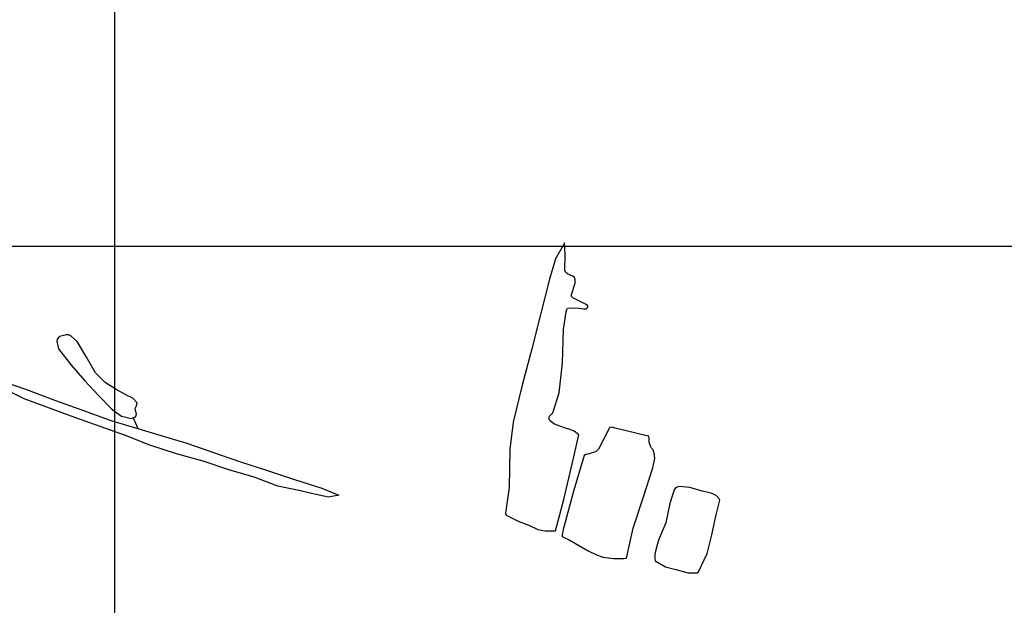
# Model space of a CAD drawing. Units: millimetres. Extents: x 187419 to 188950, y 1663715 to 1664792.
# Drawn here: x 187732 to 187865, y 1663929 to 1664008 of the extents above; entities that cross this region are included whole.
import ezdxf

# ---------------------------------------------------------------- set-up
doc = ezdxf.new("R2010")
doc.units = ezdxf.units.MM
doc.header["$PDMODE"] = 2
doc.header["$PDSIZE"] = -1
for name, color, linetype in [('T-TEXTP', 7, 'Continuous'), ('V-ARROIO', 5, 'Continuous'), ('V-LAGOA', 5, 'Continuous')]:
    doc.layers.add(name, color=color, linetype=linetype)
doc.styles.get("Standard").update_dxf_attribs({"font": 'ARIAL.TTF'})
doc.dimstyles.new('ISO-25', dxfattribs={"dimtxt": 1.8, "dimasz": 1.5, "dimexe": 1.25, "dimexo": 0.625, "dimtad": 1, "dimdec": 3, "dimtxsty": 'Standard', "dimcen": 1.5, "dimadec": 0, "dimazin": 0, "dimtfac": 1, "dimtdec": 3, "dimtmove": 0, "dimatfit": 3, "dimfxl": 0, "dimarcsym": 0})

# ---------------------------------------------------------------- blocks, each defined once
blk = doc.blocks.new('*D12')
at = {"layer": 'DEFPOINTS', "color": 0}
for p in [(187740.73, 1664056.82), (187809.44, 1663958.44)]:
    blk.add_point(p, dxfattribs=at)
at = {"layer": 'T-TEXTP', "color": 0, "lineweight": -2}
blk.add_line((187750.4, 1664042.97), (187741.59, 1664055.59), dxfattribs=at)
at = {"layer": 'T-TEXTP', "color": 0}
blk.add_solid([(187741.79, 1664055.73), (187741.38, 1664055.44), (187740.73, 1664056.82)], dxfattribs=at)
at = {"layer": 'T-TEXTP', "color": 0, "insert": (187749.58, 1664047.02), "char_height": 2, "attachment_point": 5, "rotation": 304.9346}
blk.add_mtext('R120', dxfattribs=at)
blk = doc.blocks.new('*D13')
at = {"layer": 'DEFPOINTS', "color": 0}
for p in [(187734.68, 1664088.48), (187809.44, 1663958.44)]:
    blk.add_point(p, dxfattribs=at)
at = {"layer": 'T-TEXTP', "color": 0, "lineweight": -2}
blk.add_line((187740.19, 1664078.89), (187735.42, 1664087.18), dxfattribs=at)
at = {"layer": 'T-TEXTP', "color": 0}
blk.add_solid([(187735.64, 1664087.3), (187735.21, 1664087.05), (187734.68, 1664088.48)], dxfattribs=at)
at = {"layer": 'T-TEXTP', "color": 0, "insert": (187739.61, 1664083.2), "char_height": 2, "attachment_point": 5, "rotation": 299.8978}
blk.add_mtext('R150', dxfattribs=at)
blk = doc.blocks.new('*D14')
at = {"layer": 'DEFPOINTS', "color": 0}
for p in [(187858.77, 1664097.98), (187865.24, 1663948.12)]:
    blk.add_point(p, dxfattribs=at)
at = {"layer": 'T-TEXTP', "color": 0, "lineweight": -2}
blk.add_line((187859.66, 1664077.26), (187858.83, 1664096.49), dxfattribs=at)
at = {"layer": 'T-TEXTP', "color": 0}
blk.add_solid([(187859.08, 1664096.5), (187858.58, 1664096.48), (187858.77, 1664097.98)], dxfattribs=at)
at = {"layer": 'T-TEXTP', "color": 0, "insert": (187861.14, 1664081.12), "char_height": 2, "attachment_point": 5, "rotation": 272.473}
blk.add_mtext('R150', dxfattribs=at)
blk = doc.blocks.new('*D15')
at = {"layer": 'DEFPOINTS', "color": 0}
for p in [(187836.88, 1664125.88), (187865.24, 1663948.12)]:
    blk.add_point(p, dxfattribs=at)
at = {"layer": 'T-TEXTP', "color": 0, "lineweight": -2}
blk.add_line((187839.83, 1664107.35), (187837.11, 1664124.39), dxfattribs=at)
at = {"layer": 'T-TEXTP', "color": 0}
blk.add_solid([(187837.36, 1664124.43), (187836.87, 1664124.35), (187836.88, 1664125.88)], dxfattribs=at)
at = {"layer": 'T-TEXTP', "color": 0, "insert": (187840.86, 1664111.35), "char_height": 2, "attachment_point": 5, "rotation": 279.0663}
blk.add_mtext('R180', dxfattribs=at)

msp = doc.modelspace()

# ---------------------------------------------------------------- linework, layer by layer
at = {"layer": 'DEFPOINTS'}
for points in [[(188000.859, 1664397.2037), (187703.859, 1664397.2037), (187703.859, 1663977.2037), (188000.859, 1663977.2037)], [(188164.8584, 1663837.7956), (188164.8584, 1664134.7956), (187744.8584, 1664134.7956), (187744.8584, 1663837.7956)]]:
    msp.add_lwpolyline(points, close=True, dxfattribs=at)
at = {"layer": 'V-ARROIO'}
msp.add_lwpolyline([(187747.4, 1663953.97), (187748.03, 1663952.55)], dxfattribs=at)
at = {"layer": 'V-LAGOA'}
for points in [[(187805.75, 1663977.63), (187804.52, 1663975.48), (187803.7, 1663972.75), (187802.38, 1663967.43), (187801.35, 1663963.3), (187800.04, 1663958.38), (187798.82, 1663953.37), (187798.36, 1663949.73), (187798.26, 1663944.56), (187797.78, 1663941.06), (187797.88, 1663940.8), (187799.47, 1663939.99), (187800.93, 1663939.45), (187802.15, 1663938.87), (187803.15, 1663938.68), (187804.54, 1663938.69), (187805.64, 1663942.94), (187806.83, 1663947.93), (187807.67, 1663951.66), (187807.06, 1663952.15), (187806.59, 1663952.36), (187805.87, 1663952.56), (187805.27, 1663952.82), (187804.32, 1663953.17), (187803.77, 1663953.63), (187803.61, 1663953.89), (187803.73, 1663954.19), (187804.17, 1663954.65), (187805.05, 1663957.35), (187805.48, 1663961.43), (187805.61, 1663965.93), (187805.97, 1663968.34), (187806.05, 1663968.65), (187806.14, 1663968.8), (187806.53, 1663968.85), (187807.72, 1663968.8), (187808.33, 1663968.71), (187808.68, 1663968.73), (187808.86, 1663968.89), (187808.97, 1663969.03), (187808.86, 1663969.17), (187808.66, 1663969.33), (187806.88, 1663970.22), (187806.69, 1663970.4), (187806.69, 1663970.68), (187807.21, 1663972.2), (187807.21, 1663972.66), (187807.12, 1663972.96), (187806.86, 1663973.14), (187806.17, 1663973.45), (187805.91, 1663973.65), (187805.81, 1663973.97), (187805.83, 1663976.06), (187805.76, 1663977.66)], [(187737.44, 1663964.98), (187737.11, 1663964.63), (187737.06, 1663964.3), (187737.29, 1663963.31), (187739.03, 1663961.07), (187740.84, 1663958.97), (187742.69, 1663957), (187744.53, 1663955.11), (187745.83, 1663954.22), (187747.17, 1663953.88), (187747.72, 1663954.1), (187747.86, 1663954.47), (187747.68, 1663955.22), (187747.84, 1663955.58), (187747.92, 1663956.02), (187747.35, 1663956.65), (187746.5, 1663957.05), (187745.09, 1663957.8), (187743.61, 1663958.76), (187742.3, 1663960.05), (187741.06, 1663962.19), (187739.82, 1663964.33), (187738.99, 1663965.04), (187738.66, 1663965.2), (187738.34, 1663965.2), (187737.44, 1663964.98)], [(187816.88, 1663951.56), (187812.59, 1663952.58), (187812.18, 1663952.7), (187811.86, 1663952.67), (187811.7, 1663952.35), (187810.33, 1663949.73), (187809.96, 1663949.36), (187808.91, 1663949.08), (187808.64, 1663949.01), (187808.41, 1663948.87), (187807, 1663944.18), (187805.57, 1663938.84), (187805.44, 1663938.12), (187805.44, 1663937.91), (187806.37, 1663937.47), (187808.97, 1663935.99), (187810, 1663935.5), (187810.93, 1663935.13), (187812.39, 1663934.95), (187813.35, 1663934.93), (187813.79, 1663934.95), (187814.12, 1663935), (187815.05, 1663939.06), (187816.41, 1663943.14), (187817.7, 1663947.2), (187817.97, 1663948.52), (187817.9, 1663949.2), (187817.76, 1663949.66), (187817.5, 1663949.87), (187817.39, 1663950.15), (187817.22, 1663950.7), (187817.22, 1663951.24), (187817.14, 1663951.5), (187816.92, 1663951.55), (187816.88, 1663951.56)], [(187824.4, 1663944.05), (187822.73, 1663944.53), (187821.26, 1663944.66), (187820.99, 1663944.61), (187820.82, 1663944.53), (187820.6, 1663944.23), (187819.99, 1663942.38), (187819.45, 1663939.77), (187818.49, 1663937.43), (187818.05, 1663935.95), (187817.97, 1663935.46), (187817.99, 1663934.91), (187818.03, 1663934.63), (187819.41, 1663933.83), (187820.81, 1663933.43), (187822.13, 1663933.07), (187822.44, 1663933.01), (187823.38, 1663932.99), (187823.72, 1663933), (187823.89, 1663933.13), (187825.07, 1663935.6), (187825.68, 1663938.14), (187826.24, 1663940.68), (187826.75, 1663942.82), (187826.63, 1663943.11), (187826.26, 1663943.48), (187825.84, 1663943.69), (187825.41, 1663943.82), (187825, 1663943.91), (187824.41, 1663944.04)]]:
    msp.add_lwpolyline(points, close=True, dxfattribs=at)
msp.add_lwpolyline([(187729.39, 1663959.03), (187732.95, 1663957.8), (187736.86, 1663956.34), (187740.67, 1663954.95), (187744.48, 1663953.56), (187748.03, 1663952.55), (187748.03, 1663952.55), (187751.01, 1663951.62), (187754.65, 1663950.56), (187758.27, 1663949.27), (187761.91, 1663948.04), (187765.57, 1663946.83), (187769.23, 1663945.62), (187772.93, 1663944.45), (187775.23, 1663943.49), (187773.8, 1663943.26), (187771.54, 1663943.72), (187770.03, 1663944.11), (187766.95, 1663944.74), (187763.78, 1663945.93), (187760.35, 1663946.95), (187756.85, 1663948.12), (187753.25, 1663949.1), (187749.65, 1663950.27), (187746.34, 1663951.58), (187742.91, 1663952.81), (187739.48, 1663954.04), (187736.05, 1663955.27), (187732.62, 1663956.56), (187729.39, 1663958.16)], dxfattribs=at)

# ---------------------------------------------------------------- dimensions: what is measured, and where the dimension line sits
at = {"layer": 'T-TEXTP', "color": 1}
for center, mpoint, picture, middle in [((187865.2403, 1663948.1241), (187836.8765, 1664125.8753), '*D15', (187839.2363, 1664111.0871)), ((187865.2403, 1663948.1245), (187858.768, 1664097.9848), '*D14', (187859.4995, 1664081.0488)), ((187809.4449, 1663958.4392), (187734.6768, 1664088.4766), '*D13', (187738.1796, 1664082.3844)), ((187809.4445, 1663958.4399), (187740.7275, 1664056.8166), '*D12', (187748.2308, 1664046.0748))]:
    dim = msp.add_radius_dim(center=center, mpoint=mpoint, dimstyle='ISO-25', override={"dimtxt": 2}, dxfattribs=at)
    dim.commit()
    dim.dimension.update_dxf_attribs({"geometry": picture, "text_midpoint": middle, "dimtype": 164})

doc.saveas('drawing.dxf')
